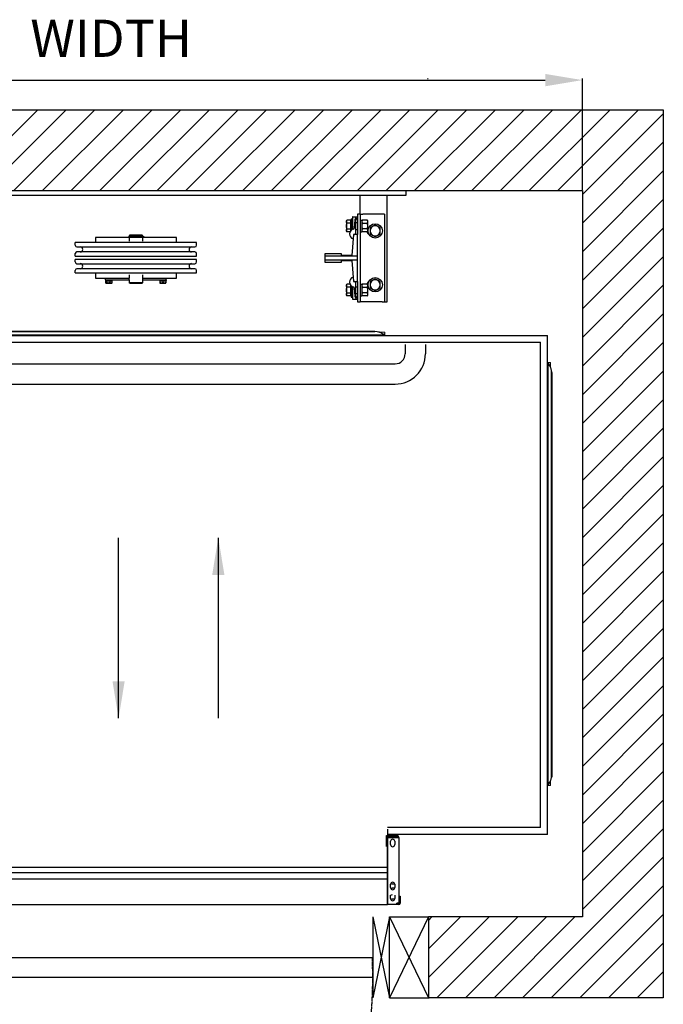
# Model space of a CAD drawing. Units: inches. Extents: x -3942 to 5389, y -1654 to 2176.
# Drawn here: x 2077 to 3289, y 321 to 2176 of the extents above; entities that cross this region are included whole.
import ezdxf

# ---------------------------------------------------------------- set-up
doc = ezdxf.new("R2010")
doc.units = ezdxf.units.IN
doc.linetypes.add('CENTER', pattern=[2, 1.25, -0.25, 0.25, -0.25])
for name, color, linetype in [('DOORS', 30, 'Continuous'), ('FRAME', 161, 'Continuous'), ('PLATFORM', 25, 'Continuous'), ('WALLS', 8, 'Continuous')]:
    doc.layers.add(name, color=color, linetype=linetype)
doc.styles.add('SIMPLEX', font='SIMPLEX.shx')
doc.dimstyles.new('metric', dxfattribs={"dimtxt": 70, "dimasz": 70, "dimexe": 3, "dimexo": 1.5, "dimgap": 2.54, "dimtad": 0, "dimtih": 1, "dimtoh": 1, "dimdsep": 46, "dimtxsty": 'SIMPLEX', "dimcen": -2.286, "dimadec": 0, "dimazin": 2, "dimtfac": 1, "dimtofl": 0, "dimtmove": 0, "dimatfit": 3, "dimfxl": 3, "dimtolj": 1, "dimtzin": 0, "dimarcsym": 0})

# ---------------------------------------------------------------- blocks, each defined once
blk = doc.blocks.new('*D7')
at = {"color": 0, "lineweight": -2, "transparency": 16777216}
for p, q in [((1454, 1855.1), (1454, 2064.8)), ((1524, 2061.8), (3066.8, 2061.8)), ((3136.8, 1855.1), (3136.8, 2064.8))]:
    blk.add_line(p, q, dxfattribs=at)
at = {"color": 0, "transparency": 16777216}
for points in [[(1524, 2073.4), (1524, 2050.1), (1454, 2061.8)], [(3066.8, 2073.4), (3066.8, 2050.1), (3136.8, 2061.8)]]:
    blk.add_solid(points, dxfattribs=at)
at = {"layer": 'Defpoints', "color": 0, "transparency": 16777216}
for p in [(3136.8, 2061.8), (1454, 1853.6), (3136.8, 1853.6)]:
    blk.add_point(p, dxfattribs=at)
blk = doc.blocks.new('rails&cylinder')
at = {"layer": 'FRAME'}
for p, q in [((0, 0), (1016, 0)), ((1016, -9.5), (0, -9.5)), ((930.3, -44.5), (930.3, -9.5)), ((981.1, -209.6), (981.1, -9.5)), ((1016, 0), (1016, -9.5)), ((913.2, -53.2), (913.2, -74.8)), ((913.2, -53.2), (915.6, -53.2)), ((915.6, -50), (915.6, -70.6)), ((916.4, -49.2), (925.5, -49.2)), ((920.2, -55.1), (919.2, -70.9)), ((922.3, -79.5), (922.3, -55.6)), ((925.5, -44.5), (925.5, -82.6)), ((930.3, -44.5), (925.5, -44.5)), ((930.3, -44.5), (930.3, -209.6)), ((930.3, -44.5), (935, -44.5)), ((971.5, -44.5), (935, -44.5)), ((976.3, -44.5), (971.5, -44.5)), ((976.3, -44.5), (976.3, -209.6)), ((904.5, -57.2), (905.4, -55.7)), ((904.5, -57.2), (904.5, -66.7)), ((904.5, -66.7), (904.5, -76.2)), ((911.8, -55.7), (905.4, -55.7)), ((911.8, -61.2), (905.4, -61.2)), ((905.4, -72.2), (911.8, -72.2)), ((911.8, -55.7), (911.8, -61.2)), ((911.8, -58.1), (912.5, -58.1)), ((911.8, -61.2), (911.8, -72.2)), ((911.8, -72.2), (911.8, -76.3)), ((912.5, -58.1), (912.5, -66.7)), ((912.5, -73), (912.5, -60.3)), ((912.5, -61.6), (913.2, -60.3)), ((912.5, -60.3), (912.5, -60.3)), ((912.5, -66.7), (912.5, -75.2)), ((912.5, -71.8), (913.2, -73)), ((912.5, -73), (912.5, -73)), ((922.3, -60.3), (925.5, -60.3)), ((922.3, -73), (925.5, -73)), ((930.3, -55.7), (933.4, -55.7)), ((933.4, -55.7), (933.4, -77.7)), ((933.4, -57.2), (934.3, -55.7)), ((943.7, -55.7), (934.3, -55.7)), ((934.3, -61.2), (943.7, -61.2)), ((943.7, -72.2), (934.3, -72.2)), ((944.6, -57.2), (943.7, -55.7)), ((944.6, -66.7), (944.6, -57.2)), ((944.6, -76.2), (944.6, -66.7)), ((495.5, -88.6), (431.8, -88.6)), ((431.8, -88.6), (431.8, -98)), ((507.3, -86.8), (493.8, -86.8)), ((493.8, -86.8), (493.8, -87.9)), ((493.8, -87.9), (507.3, -87.9)), ((496.3, -84), (495.5, -84.8)), ((495.5, -84.8), (520.5, -84.8)), ((495.5, -84.8), (495.5, -86.7)), ((520.5, -86.7), (495.5, -86.7)), ((495.5, -87.9), (495.5, -95)), ((496.2, -86.7), (496.2, -86.8)), ((519.7, -84), (496.3, -84)), ((519.8, -86.8), (507.3, -86.8)), ((507.3, -87.9), (519.8, -87.9)), ((519.7, -84), (520.5, -84.8)), ((519.8, -86.7), (519.8, -86.8)), ((521.5, -86.8), (519.8, -86.8)), ((521.5, -87.9), (519.8, -87.9)), ((520.5, -84.8), (520.5, -86.7)), ((520.5, -87.9), (520.5, -95)), ((584.2, -88.6), (520.5, -88.6)), ((523.3, -86.8), (521.5, -86.8)), ((521.5, -87.9), (523.3, -87.9)), ((523.5, -86.8), (523.3, -86.8)), ((523.3, -87.9), (523.5, -87.9)), ((523.5, -86.8), (523.5, -87.9)), ((584.2, -98), (584.2, -88.6)), ((904.5, -76.2), (905.4, -77.7)), ((911.1, -77.7), (905.4, -77.7)), ((911.8, -75.2), (912.5, -75.2)), ((917.6, -82.6), (914.4, -122.2)), ((925.5, -82.6), (917.6, -82.6)), ((925.5, -123.8), (925.5, -82.6)), ((930.3, -77.7), (933.4, -77.7)), ((933.4, -76.2), (934.3, -77.7)), ((943.7, -77.7), (934.3, -77.7)), ((944.6, -76.2), (943.7, -77.7)), ((622.3, -98), (393.7, -98)), ((393.7, -102.8), (393.7, -98)), ((396.9, -106), (619.1, -106)), ((622.3, -102.8), (622.3, -98)), ((393.7, -123.4), (393.7, -118.7)), ((393.7, -123.4), (622.3, -123.4)), ((622.3, -129.7), (393.7, -129.7)), ((393.7, -134.5), (393.7, -129.7)), ((619.1, -115.5), (396.9, -115.5)), ((622.3, -123.4), (622.3, -118.7)), ((622.3, -134.5), (622.3, -129.7)), ((863.6, -119.1), (863.6, -123.8)), ((895.3, -119.1), (863.6, -119.1)), ((925.5, -123.8), (863.6, -123.8)), ((863.6, -123.8), (863.6, -130.2)), ((895.3, -122.2), (895.3, -119.1)), ((914.4, -122.2), (895.3, -122.2)), ((925.5, -130.2), (925.5, -123.8)), ((396.9, -137.7), (619.1, -137.7)), ((619.1, -147.2), (396.9, -147.2)), ((863.6, -130.2), (925.5, -130.2)), ((863.6, -130.2), (863.6, -134.9)), ((863.6, -134.9), (895.3, -134.9)), ((895.3, -131.8), (914.4, -131.8)), ((895.3, -134.9), (895.3, -131.8)), ((914.4, -131.8), (917.6, -171.5)), ((925.5, -171.5), (925.5, -130.2)), ((393.7, -155.1), (393.7, -150.4)), ((393.7, -155.1), (622.3, -155.1)), ((431.8, -155.1), (431.8, -164.8)), ((431.8, -164.8), (450.9, -164.8)), ((450.9, -167.9), (450.9, -164.8)), ((450.9, -164.8), (495.5, -164.8)), ((495.5, -158.5), (495.5, -164.8)), ((495.5, -168), (495.5, -164.8)), ((520.5, -158.5), (520.5, -164.8)), ((520.5, -164.8), (565.1, -164.8)), ((520.5, -164.8), (520.5, -168)), ((565.1, -167.9), (565.1, -164.8)), ((565.1, -164.8), (584.2, -164.8)), ((584.2, -164.8), (584.2, -155.1)), ((622.3, -155.1), (622.3, -150.4)), ((450.9, -167.9), (495.5, -167.9)), ((451, -167.9), (451, -169.5)), ((463.4, -169.5), (451, -169.5)), ((451, -169.8), (451, -173.7)), ((451, -169.8), (452.6, -169.8)), ((451.6, -174.2), (451.5, -174.1)), ((451.6, -174.2), (461.1, -174.2)), ((452.6, -169.8), (452.6, -173.7)), ((452.6, -169.8), (458.8, -169.8)), ((453.9, -169.5), (453.9, -169.8)), ((458.8, -169.8), (458.8, -173.7)), ((458.8, -169.8), (463.4, -169.8)), ((460.5, -169.5), (460.5, -169.8)), ((461.1, -174.2), (462.8, -174.2)), ((462.8, -174.2), (462.9, -174.1)), ((463.4, -167.9), (463.4, -169.5)), ((463.4, -173.7), (463.4, -169.8)), ((495.5, -168), (495.5, -173.5)), ((520.5, -173.5), (495.5, -173.5)), ((496.3, -174.2), (495.5, -173.5)), ((496.3, -174.2), (519.7, -174.2)), ((519.7, -174.2), (520.5, -173.5)), ((520.5, -167.9), (565.1, -167.9)), ((520.5, -168), (520.5, -173.5)), ((552.6, -167.9), (552.6, -169.5)), ((565, -169.5), (552.6, -169.5)), ((553.2, -169.8), (553.2, -173.7)), ((553.2, -169.8), (558.8, -169.8)), ((553.2, -174.2), (564.4, -174.2)), ((555.5, -169.5), (555.5, -169.8)), ((558.8, -169.8), (558.8, -173.7)), ((558.8, -169.8), (564.4, -169.8)), ((562.1, -169.5), (562.1, -169.8)), ((564.4, -169.8), (564.4, -173.7)), ((565, -167.9), (565, -169.5)), ((904.5, -177.8), (905.4, -176.3)), ((904.5, -177.8), (904.5, -187.3)), ((911.1, -176.3), (905.4, -176.3)), ((911.8, -181.8), (905.4, -181.8)), ((911.8, -177.7), (911.8, -181.8)), ((911.8, -178.8), (912.5, -178.8)), ((911.8, -181.8), (911.8, -192.8)), ((912.5, -178.8), (912.5, -187.3)), ((912.5, -193.7), (912.5, -181)), ((912.5, -182.2), (913.2, -181)), ((912.5, -181), (912.5, -181)), ((913.2, -179.2), (913.2, -196.9)), ((915.6, -183.4), (915.6, -204)), ((917.6, -171.5), (925.5, -171.5)), ((919.2, -183.1), (920.2, -198.9)), ((922.3, -198.4), (922.3, -174.5)), ((922.3, -181), (925.5, -181)), ((925.5, -171.5), (925.5, -209.6)), ((930.3, -176.3), (933.4, -176.3)), ((933.4, -176.3), (933.4, -198.4)), ((933.4, -177.8), (934.3, -176.3)), ((943.7, -176.3), (934.3, -176.3)), ((934.3, -181.8), (943.7, -181.8)), ((944.6, -177.8), (943.7, -176.3)), ((944.6, -187.3), (944.6, -177.8)), ((904.5, -187.3), (904.5, -196.9)), ((904.5, -196.9), (905.4, -198.3)), ((905.4, -192.8), (911.8, -192.8)), ((911.8, -198.3), (905.4, -198.3)), ((911.8, -192.8), (911.8, -198.3)), ((911.8, -195.9), (912.5, -195.9)), ((912.5, -187.3), (912.5, -195.9)), ((912.5, -192.4), (913.2, -193.7)), ((912.5, -193.7), (912.5, -193.7)), ((913.2, -196.9), (913.2, -200.8)), ((913.2, -200.8), (915.6, -200.8)), ((922.3, -193.7), (925.5, -193.7)), ((930.3, -198.4), (933.4, -198.4)), ((933.4, -196.9), (934.3, -198.3)), ((943.7, -192.8), (934.3, -192.8)), ((943.7, -198.3), (934.3, -198.3)), ((944.6, -196.9), (943.7, -198.3)), ((944.6, -196.9), (944.6, -187.3)), ((916.4, -204.8), (925.5, -204.8)), ((925.5, -209.6), (930.3, -209.6)), ((935, -209.6), (930.3, -209.6)), ((971.5, -209.6), (935, -209.6)), ((971.5, -209.6), (976.3, -209.6)), ((976.3, -209.6), (981.1, -209.6))]:
    blk.add_line(p, q, dxfattribs=at)
for points in [[(905.4, -61.2), (905.2, -60.9), (905.1, -60.7), (905, -60.4), (904.9, -60.2), (904.8, -59.9), (904.7, -59.7), (904.7, -59.5), (904.6, -59.3), (904.6, -59.1), (904.5, -58.8), (904.5, -58.6), (904.5, -58.4), (904.5, -58.2), (904.5, -58), (904.6, -57.8), (904.6, -57.6), (904.7, -57.3), (904.7, -57.1), (904.8, -56.9), (904.9, -56.7), (905, -56.4), (905.1, -56.2), (905.2, -55.9), (905.4, -55.7)], [(904.5, -66.7), (904.5, -66.5), (904.5, -66.2), (904.5, -66), (904.5, -65.8), (904.6, -65.6), (904.6, -65.4), (904.6, -65.1), (904.6, -64.9), (904.6, -64.7), (904.7, -64.5), (904.7, -64.2), (904.7, -64), (904.8, -63.8), (904.8, -63.6), (904.9, -63.3), (904.9, -63.1), (904.9, -62.9), (905, -62.6), (905.1, -62.4), (905.1, -62.2), (905.2, -61.9), (905.2, -61.7), (905.3, -61.4), (905.4, -61.2)], [(905.4, -72.2), (905.3, -71.9), (905.2, -71.7), (905.2, -71.4), (905.1, -71.2), (905.1, -70.9), (905, -70.7), (904.9, -70.5), (904.9, -70.2), (904.9, -70), (904.8, -69.8), (904.8, -69.6), (904.7, -69.3), (904.7, -69.1), (904.7, -68.9), (904.6, -68.7), (904.6, -68.4), (904.6, -68.2), (904.6, -68), (904.6, -67.8), (904.5, -67.6), (904.5, -67.3), (904.5, -67.1), (904.5, -66.9), (904.5, -66.7)], [(905.4, -77.7), (905.2, -77.4), (905.1, -77.2), (905, -76.9), (904.9, -76.7), (904.8, -76.5), (904.7, -76.2), (904.7, -76), (904.6, -75.8), (904.6, -75.6), (904.5, -75.4), (904.5, -75.1), (904.5, -74.9), (904.5, -74.7), (904.5, -74.5), (904.6, -74.3), (904.6, -74.1), (904.7, -73.9), (904.7, -73.6), (904.8, -73.4), (904.9, -73.2), (905, -72.9), (905.1, -72.7), (905.2, -72.4), (905.4, -72.2)], [(914.8, -73.6), (914.9, -73.5), (914.9, -73.5), (915, -73.5), (915, -73.4), (915.1, -73.4), (915.1, -73.3), (915.2, -73.3), (915.2, -73.2), (915.2, -73.2), (915.3, -73.1), (915.3, -73.1), (915.4, -73), (915.4, -73), (915.4, -72.9), (915.5, -72.8), (915.5, -72.8), (915.5, -72.7), (915.5, -72.6), (915.5, -72.6), (915.6, -72.5), (915.6, -72.4), (915.6, -72.4), (915.6, -72.3), (915.6, -72.2)], [(915.6, -72.2), (915.6, -72.1), (915.6, -72.1), (915.6, -72), (915.6, -71.9), (915.6, -71.9), (915.6, -71.8), (915.6, -71.7), (915.6, -71.7), (915.6, -71.6), (915.6, -71.5), (915.6, -71.5), (915.6, -71.4), (915.6, -71.3), (915.6, -71.3), (915.6, -71.2), (915.6, -71.1), (915.6, -71.1), (915.6, -71), (915.6, -70.9), (915.6, -70.9), (915.6, -70.8), (915.6, -70.7), (915.6, -70.7), (915.6, -70.6)], [(934.3, -55.7), (934.1, -55.9), (934, -56.2), (933.9, -56.4), (933.8, -56.7), (933.7, -56.9), (933.6, -57.1), (933.6, -57.3), (933.5, -57.6), (933.5, -57.8), (933.5, -58), (933.4, -58.2), (933.4, -58.4), (933.4, -58.6), (933.5, -58.9), (933.5, -59.1), (933.5, -59.3), (933.6, -59.5), (933.6, -59.7), (933.7, -60), (933.8, -60.2), (933.9, -60.4), (934, -60.7), (934.1, -60.9), (934.3, -61.2)], [(934.3, -61.2), (934.1, -61.7), (934, -62.2), (933.9, -62.7), (933.8, -63.2), (933.7, -63.6), (933.6, -64.1), (933.6, -64.5), (933.5, -65), (933.5, -65.4), (933.5, -65.8), (933.4, -66.2), (933.4, -66.7), (933.4, -67.1), (933.5, -67.5), (933.5, -68), (933.5, -68.4), (933.6, -68.8), (933.6, -69.3), (933.7, -69.7), (933.8, -70.2), (933.9, -70.7), (934, -71.2), (934.1, -71.7), (934.3, -72.2)], [(934.3, -72.2), (934.1, -72.4), (934, -72.7), (933.9, -72.9), (933.8, -73.2), (933.7, -73.4), (933.6, -73.6), (933.6, -73.8), (933.5, -74.1), (933.5, -74.3), (933.5, -74.5), (933.4, -74.7), (933.4, -74.9), (933.4, -75.1), (933.5, -75.4), (933.5, -75.6), (933.5, -75.8), (933.6, -76), (933.6, -76.2), (933.7, -76.5), (933.8, -76.7), (933.9, -76.9), (934, -77.2), (934.1, -77.4), (934.3, -77.7)], [(943.7, -61.2), (943.9, -60.9), (944, -60.7), (944.1, -60.4), (944.2, -60.2), (944.3, -60), (944.4, -59.7), (944.4, -59.5), (944.5, -59.3), (944.5, -59.1), (944.5, -58.9), (944.6, -58.6), (944.6, -58.4), (944.6, -58.2), (944.5, -58), (944.5, -57.8), (944.5, -57.6), (944.4, -57.3), (944.4, -57.1), (944.3, -56.9), (944.2, -56.7), (944.1, -56.4), (944, -56.2), (943.9, -55.9), (943.7, -55.7)], [(943.7, -72.2), (943.9, -71.7), (944, -71.2), (944.1, -70.7), (944.2, -70.2), (944.3, -69.7), (944.4, -69.3), (944.4, -68.8), (944.5, -68.4), (944.5, -68), (944.5, -67.5), (944.6, -67.1), (944.6, -66.7), (944.6, -66.2), (944.5, -65.8), (944.5, -65.4), (944.5, -65), (944.4, -64.5), (944.4, -64.1), (944.3, -63.6), (944.2, -63.2), (944.1, -62.7), (944, -62.2), (943.9, -61.7), (943.7, -61.2)], [(943.7, -77.7), (943.9, -77.4), (944, -77.2), (944.1, -76.9), (944.2, -76.7), (944.3, -76.5), (944.4, -76.2), (944.4, -76), (944.5, -75.8), (944.5, -75.6), (944.5, -75.4), (944.6, -75.1), (944.6, -74.9), (944.6, -74.7), (944.5, -74.5), (944.5, -74.3), (944.5, -74.1), (944.4, -73.8), (944.4, -73.6), (944.3, -73.4), (944.2, -73.2), (944.1, -72.9), (944, -72.7), (943.9, -72.4), (943.7, -72.2)], [(958.5, -64.8), (958, -65.1), (957.6, -65.3), (957.1, -65.6), (956.7, -65.8), (956.3, -66), (955.9, -66.2), (955.6, -66.5), (955.2, -66.7), (954.8, -66.9), (954.4, -67.1), (954.1, -67.3), (953.7, -67.5), (953.3, -67.8), (953, -68), (952.6, -68.2), (952.2, -68.4), (951.8, -68.6), (951.4, -68.8), (951.1, -69.1), (950.6, -69.3), (950.2, -69.5), (949.8, -69.8), (949.4, -70), (948.9, -70.3)], [(948.9, -70.3), (948.9, -70.5), (948.9, -70.8), (948.9, -71), (948.9, -71.3), (948.9, -71.5), (948.9, -71.8), (948.9, -72), (948.9, -72.2), (948.9, -72.5), (948.9, -72.7), (948.9, -72.9), (948.9, -73.1), (948.9, -73.4), (948.9, -73.6), (948.9, -73.8), (948.9, -74), (948.9, -74.3), (948.9, -74.5), (948.9, -74.7), (948.9, -74.9), (948.9, -75.1), (948.9, -75.4), (948.9, -75.6), (948.9, -75.8)], [(968, -70.3), (967.5, -70), (967.1, -69.8), (966.7, -69.5), (966.3, -69.3), (965.9, -69.1), (965.5, -68.8), (965.1, -68.6), (964.7, -68.4), (964.3, -68.2), (964, -68), (963.6, -67.8), (963.2, -67.5), (962.9, -67.3), (962.5, -67.1), (962.1, -66.9), (961.7, -66.7), (961.4, -66.5), (961, -66.2), (960.6, -66), (960.2, -65.8), (959.8, -65.6), (959.3, -65.3), (958.9, -65.1), (958.5, -64.8)], [(968, -75.8), (968, -75.6), (968, -75.4), (968, -75.1), (968, -74.9), (968, -74.7), (968, -74.5), (968, -74.3), (968, -74), (968, -73.8), (968, -73.6), (968, -73.4), (968, -73.1), (968, -72.9), (968, -72.7), (968, -72.5), (968, -72.2), (968, -72), (968, -71.8), (968, -71.5), (968, -71.3), (968, -71), (968, -70.8), (968, -70.5), (968, -70.3)], [(948.9, -75.8), (948.9, -76), (948.9, -76.2), (948.9, -76.5), (948.9, -76.7), (948.9, -76.9), (948.9, -77.1), (948.9, -77.3), (948.9, -77.6), (948.9, -77.8), (948.9, -78), (948.9, -78.2), (948.9, -78.5), (948.9, -78.7), (948.9, -78.9), (948.9, -79.1), (948.9, -79.4), (948.9, -79.6), (948.9, -79.8), (948.9, -80.1), (948.9, -80.3), (948.9, -80.6), (948.9, -80.8), (948.9, -81.1), (948.9, -81.3)], [(948.9, -81.3), (949.4, -81.6), (949.8, -81.8), (950.2, -82.1), (950.6, -82.3), (951.1, -82.5), (951.4, -82.8), (951.8, -83), (952.2, -83.2), (952.6, -83.4), (953, -83.6), (953.3, -83.8), (953.7, -84.1), (954.1, -84.3), (954.4, -84.5), (954.8, -84.7), (955.2, -84.9), (955.6, -85.1), (955.9, -85.4), (956.3, -85.6), (956.7, -85.8), (957.1, -86), (957.6, -86.3), (958, -86.5), (958.5, -86.8)], [(958.5, -86.8), (958.9, -86.5), (959.3, -86.3), (959.8, -86), (960.2, -85.8), (960.6, -85.6), (961, -85.4), (961.4, -85.1), (961.7, -84.9), (962.1, -84.7), (962.5, -84.5), (962.9, -84.3), (963.2, -84.1), (963.6, -83.8), (964, -83.6), (964.3, -83.4), (964.7, -83.2), (965.1, -83), (965.5, -82.8), (965.9, -82.5), (966.3, -82.3), (966.7, -82.1), (967.1, -81.8), (967.5, -81.6), (968, -81.3)], [(968, -81.3), (968, -81.1), (968, -80.8), (968, -80.6), (968, -80.3), (968, -80.1), (968, -79.8), (968, -79.6), (968, -79.4), (968, -79.1), (968, -78.9), (968, -78.7), (968, -78.5), (968, -78.2), (968, -78), (968, -77.8), (968, -77.6), (968, -77.3), (968, -77.1), (968, -76.9), (968, -76.7), (968, -76.5), (968, -76.2), (968, -76), (968, -75.8)], [(958.5, -166.4), (958, -166.7), (957.6, -166.9), (957.1, -167.2), (956.7, -167.4), (956.3, -167.6), (955.9, -167.8), (955.6, -168.1), (955.2, -168.3), (954.8, -168.5), (954.4, -168.7), (954.1, -168.9), (953.7, -169.1), (953.3, -169.4), (953, -169.6), (952.6, -169.8), (952.2, -170), (951.8, -170.2), (951.4, -170.4), (951.1, -170.7), (950.6, -170.9), (950.2, -171.1), (949.8, -171.4), (949.4, -171.6), (948.9, -171.9)], [(968, -171.9), (967.5, -171.6), (967.1, -171.4), (966.7, -171.1), (966.3, -170.9), (965.9, -170.7), (965.5, -170.4), (965.1, -170.2), (964.7, -170), (964.3, -169.8), (964, -169.6), (963.6, -169.4), (963.2, -169.1), (962.9, -168.9), (962.5, -168.7), (962.1, -168.5), (961.7, -168.3), (961.4, -168.1), (961, -167.8), (960.6, -167.6), (960.2, -167.4), (959.8, -167.2), (959.3, -166.9), (958.9, -166.7), (958.5, -166.4)], [(452.6, -173.7), (452.5, -173.8), (452.4, -173.8), (452.4, -173.9), (452.3, -174), (452.2, -174), (452.2, -174), (452.1, -174.1), (452.1, -174.1), (452, -174.1), (451.9, -174.2), (451.9, -174.2), (451.8, -174.2), (451.7, -174.2), (451.7, -174.2), (451.6, -174.1), (451.6, -174.1), (451.5, -174.1), (451.4, -174), (451.4, -174), (451.3, -174), (451.2, -173.9), (451.2, -173.8), (451.1, -173.8), (451, -173.7)], [(458.8, -173.7), (458.5, -173.8), (458.2, -173.8), (457.9, -173.9), (457.6, -174), (457.4, -174), (457.1, -174), (456.9, -174.1), (456.6, -174.1), (456.4, -174.1), (456.2, -174.2), (455.9, -174.2), (455.7, -174.2), (455.4, -174.2), (455.2, -174.2), (455, -174.1), (454.7, -174.1), (454.5, -174.1), (454.2, -174), (454, -174), (453.7, -174), (453.4, -173.9), (453.2, -173.8), (452.9, -173.8), (452.6, -173.7)], [(461.1, -174.2), (461, -174.2), (460.9, -174.2), (460.8, -174.2), (460.7, -174.2), (460.6, -174.1), (460.5, -174.1), (460.4, -174.1), (460.3, -174.1), (460.2, -174.1), (460.1, -174.1), (460, -174.1), (460, -174), (459.9, -174), (459.8, -174), (459.7, -174), (459.6, -173.9), (459.5, -173.9), (459.4, -173.9), (459.3, -173.9), (459.2, -173.8), (459.1, -173.8), (459, -173.8), (458.9, -173.7), (458.8, -173.7)], [(463.4, -173.7), (463.3, -173.7), (463.2, -173.8), (463.1, -173.8), (463, -173.8), (462.9, -173.9), (462.8, -173.9), (462.7, -173.9), (462.6, -173.9), (462.5, -174), (462.4, -174), (462.3, -174), (462.2, -174), (462.1, -174.1), (462, -174.1), (461.9, -174.1), (461.8, -174.1), (461.7, -174.1), (461.6, -174.1), (461.5, -174.1), (461.4, -174.2), (461.3, -174.2), (461.2, -174.2), (461.2, -174.2), (461.1, -174.2)], [(462.9, -174.1), (462.9, -174.1), (463, -174), (463, -174), (463, -174), (463, -174), (463, -174), (463.1, -174), (463.1, -174), (463.1, -174), (463.1, -173.9), (463.1, -173.9), (463.1, -173.9), (463.2, -173.9), (463.2, -173.9), (463.2, -173.9), (463.2, -173.8), (463.2, -173.8), (463.3, -173.8), (463.3, -173.8), (463.3, -173.8), (463.3, -173.7), (463.3, -173.7), (463.4, -173.7), (463.4, -173.7)], [(553.2, -173.7), (553.2, -173.7), (553.2, -173.8), (553.2, -173.8), (553.2, -173.8), (553.2, -173.9), (553.2, -173.9), (553.2, -173.9), (553.2, -173.9), (553.2, -174), (553.2, -174), (553.2, -174), (553.2, -174), (553.2, -174.1), (553.2, -174.1), (553.2, -174.1), (553.2, -174.1), (553.2, -174.1), (553.2, -174.1), (553.2, -174.1), (553.2, -174.2), (553.2, -174.2), (553.2, -174.2), (553.2, -174.2), (553.2, -174.2)], [(558.8, -173.7), (558.5, -173.8), (558.3, -173.8), (558, -173.9), (557.8, -174), (557.6, -174), (557.3, -174), (557.1, -174.1), (556.9, -174.1), (556.7, -174.1), (556.5, -174.2), (556.2, -174.2), (556, -174.2), (555.8, -174.2), (555.6, -174.2), (555.4, -174.1), (555.2, -174.1), (554.9, -174.1), (554.7, -174), (554.5, -174), (554.2, -174), (554, -173.9), (553.8, -173.8), (553.5, -173.8), (553.2, -173.7)], [(564.4, -173.7), (564.1, -173.8), (563.8, -173.8), (563.6, -173.9), (563.4, -174), (563.1, -174), (562.9, -174), (562.7, -174.1), (562.4, -174.1), (562.2, -174.1), (562, -174.2), (561.8, -174.2), (561.6, -174.2), (561.4, -174.2), (561.1, -174.2), (560.9, -174.1), (560.7, -174.1), (560.5, -174.1), (560.3, -174), (560, -174), (559.8, -174), (559.6, -173.9), (559.3, -173.8), (559.1, -173.8), (558.8, -173.7)], [(564.4, -174.2), (564.4, -174.2), (564.4, -174.2), (564.4, -174.2), (564.4, -174.2), (564.4, -174.1), (564.4, -174.1), (564.4, -174.1), (564.4, -174.1), (564.4, -174.1), (564.4, -174.1), (564.4, -174.1), (564.4, -174), (564.4, -174), (564.4, -174), (564.4, -174), (564.4, -173.9), (564.4, -173.9), (564.4, -173.9), (564.4, -173.9), (564.4, -173.8), (564.4, -173.8), (564.4, -173.8), (564.4, -173.7), (564.4, -173.7)], [(905.4, -181.8), (905.2, -181.6), (905.1, -181.3), (905, -181.1), (904.9, -180.8), (904.8, -180.6), (904.7, -180.4), (904.7, -180.1), (904.6, -179.9), (904.6, -179.7), (904.5, -179.5), (904.5, -179.3), (904.5, -179.1), (904.5, -178.9), (904.5, -178.6), (904.6, -178.4), (904.6, -178.2), (904.7, -178), (904.7, -177.8), (904.8, -177.5), (904.9, -177.3), (905, -177.1), (905.1, -176.8), (905.2, -176.6), (905.4, -176.3)], [(904.5, -187.3), (904.5, -187.1), (904.5, -186.9), (904.5, -186.7), (904.5, -186.4), (904.6, -186.2), (904.6, -186), (904.6, -185.8), (904.6, -185.6), (904.6, -185.3), (904.7, -185.1), (904.7, -184.9), (904.7, -184.7), (904.8, -184.4), (904.8, -184.2), (904.9, -184), (904.9, -183.8), (904.9, -183.5), (905, -183.3), (905.1, -183.1), (905.1, -182.8), (905.2, -182.6), (905.2, -182.3), (905.3, -182.1), (905.4, -181.8)], [(915.6, -181.8), (915.6, -181.7), (915.6, -181.6), (915.6, -181.6), (915.6, -181.5), (915.5, -181.4), (915.5, -181.4), (915.5, -181.3), (915.5, -181.2), (915.5, -181.2), (915.4, -181.1), (915.4, -181), (915.4, -181), (915.3, -180.9), (915.3, -180.9), (915.2, -180.8), (915.2, -180.8), (915.2, -180.7), (915.1, -180.7), (915.1, -180.6), (915, -180.6), (915, -180.5), (914.9, -180.5), (914.9, -180.5), (914.8, -180.4)], [(915.6, -183.4), (915.6, -183.3), (915.6, -183.3), (915.6, -183.2), (915.6, -183.1), (915.6, -183.1), (915.6, -183), (915.6, -182.9), (915.6, -182.9), (915.6, -182.8), (915.6, -182.7), (915.6, -182.7), (915.6, -182.6), (915.6, -182.5), (915.6, -182.5), (915.6, -182.4), (915.6, -182.3), (915.6, -182.3), (915.6, -182.2), (915.6, -182.1), (915.6, -182.1), (915.6, -182), (915.6, -181.9), (915.6, -181.9), (915.6, -181.8)], [(934.3, -176.3), (934.1, -176.6), (934, -176.8), (933.9, -177.1), (933.8, -177.3), (933.7, -177.5), (933.6, -177.8), (933.6, -178), (933.5, -178.2), (933.5, -178.4), (933.5, -178.6), (933.4, -178.9), (933.4, -179.1), (933.4, -179.3), (933.5, -179.5), (933.5, -179.7), (933.5, -179.9), (933.6, -180.2), (933.6, -180.4), (933.7, -180.6), (933.8, -180.8), (933.9, -181.1), (934, -181.3), (934.1, -181.6), (934.3, -181.8)], [(934.3, -181.8), (934.1, -182.3), (934, -182.8), (933.9, -183.3), (933.8, -183.8), (933.7, -184.3), (933.6, -184.7), (933.6, -185.2), (933.5, -185.6), (933.5, -186), (933.5, -186.5), (933.4, -186.9), (933.4, -187.3), (933.4, -187.8), (933.5, -188.2), (933.5, -188.6), (933.5, -189), (933.6, -189.5), (933.6, -189.9), (933.7, -190.4), (933.8, -190.8), (933.9, -191.3), (934, -191.8), (934.1, -192.3), (934.3, -192.8)], [(943.7, -181.8), (943.9, -181.6), (944, -181.3), (944.1, -181.1), (944.2, -180.8), (944.3, -180.6), (944.4, -180.4), (944.4, -180.2), (944.5, -179.9), (944.5, -179.7), (944.5, -179.5), (944.6, -179.3), (944.6, -179.1), (944.6, -178.9), (944.5, -178.6), (944.5, -178.4), (944.5, -178.2), (944.4, -178), (944.4, -177.8), (944.3, -177.5), (944.2, -177.3), (944.1, -177.1), (944, -176.8), (943.9, -176.6), (943.7, -176.3)], [(943.7, -192.8), (943.9, -192.3), (944, -191.8), (944.1, -191.3), (944.2, -190.8), (944.3, -190.4), (944.4, -189.9), (944.4, -189.5), (944.5, -189), (944.5, -188.6), (944.5, -188.2), (944.6, -187.8), (944.6, -187.3), (944.6, -186.9), (944.5, -186.5), (944.5, -186), (944.5, -185.6), (944.4, -185.2), (944.4, -184.7), (944.3, -184.3), (944.2, -183.8), (944.1, -183.3), (944, -182.8), (943.9, -182.3), (943.7, -181.8)], [(948.9, -171.9), (948.9, -172.1), (948.9, -172.4), (948.9, -172.6), (948.9, -172.9), (948.9, -173.1), (948.9, -173.4), (948.9, -173.6), (948.9, -173.8), (948.9, -174.1), (948.9, -174.3), (948.9, -174.5), (948.9, -174.7), (948.9, -175), (948.9, -175.2), (948.9, -175.4), (948.9, -175.6), (948.9, -175.9), (948.9, -176.1), (948.9, -176.3), (948.9, -176.5), (948.9, -176.7), (948.9, -177), (948.9, -177.2), (948.9, -177.4)], [(948.9, -177.4), (948.9, -177.6), (948.9, -177.8), (948.9, -178.1), (948.9, -178.3), (948.9, -178.5), (948.9, -178.7), (948.9, -178.9), (948.9, -179.2), (948.9, -179.4), (948.9, -179.6), (948.9, -179.8), (948.9, -180.1), (948.9, -180.3), (948.9, -180.5), (948.9, -180.7), (948.9, -181), (948.9, -181.2), (948.9, -181.4), (948.9, -181.7), (948.9, -181.9), (948.9, -182.2), (948.9, -182.4), (948.9, -182.7), (948.9, -182.9)], [(948.9, -182.9), (949.4, -183.2), (949.8, -183.4), (950.2, -183.7), (950.6, -183.9), (951.1, -184.1), (951.4, -184.4), (951.8, -184.6), (952.2, -184.8), (952.6, -185), (953, -185.2), (953.3, -185.4), (953.7, -185.7), (954.1, -185.9), (954.4, -186.1), (954.8, -186.3), (955.2, -186.5), (955.6, -186.7), (955.9, -187), (956.3, -187.2), (956.7, -187.4), (957.1, -187.6), (957.6, -187.9), (958, -188.1), (958.5, -188.4)], [(958.5, -188.4), (958.9, -188.1), (959.3, -187.9), (959.8, -187.6), (960.2, -187.4), (960.6, -187.2), (961, -187), (961.4, -186.7), (961.7, -186.5), (962.1, -186.3), (962.5, -186.1), (962.9, -185.9), (963.2, -185.7), (963.6, -185.4), (964, -185.2), (964.3, -185), (964.7, -184.8), (965.1, -184.6), (965.5, -184.4), (965.9, -184.1), (966.3, -183.9), (966.7, -183.7), (967.1, -183.4), (967.5, -183.2), (968, -182.9)], [(968, -177.4), (968, -177.2), (968, -177), (968, -176.7), (968, -176.5), (968, -176.3), (968, -176.1), (968, -175.9), (968, -175.6), (968, -175.4), (968, -175.2), (968, -175), (968, -174.7), (968, -174.5), (968, -174.3), (968, -174.1), (968, -173.8), (968, -173.6), (968, -173.4), (968, -173.1), (968, -172.9), (968, -172.6), (968, -172.4), (968, -172.1), (968, -171.9)], [(968, -182.9), (968, -182.7), (968, -182.4), (968, -182.2), (968, -181.9), (968, -181.7), (968, -181.4), (968, -181.2), (968, -181), (968, -180.7), (968, -180.5), (968, -180.3), (968, -180.1), (968, -179.8), (968, -179.6), (968, -179.4), (968, -179.2), (968, -178.9), (968, -178.7), (968, -178.5), (968, -178.3), (968, -178.1), (968, -177.8), (968, -177.6), (968, -177.4)], [(905.4, -192.8), (905.3, -192.6), (905.2, -192.3), (905.2, -192.1), (905.1, -191.8), (905.1, -191.6), (905, -191.4), (904.9, -191.1), (904.9, -190.9), (904.9, -190.7), (904.8, -190.4), (904.8, -190.2), (904.7, -190), (904.7, -189.8), (904.7, -189.5), (904.6, -189.3), (904.6, -189.1), (904.6, -188.9), (904.6, -188.6), (904.6, -188.4), (904.5, -188.2), (904.5, -188), (904.5, -187.8), (904.5, -187.5), (904.5, -187.3)], [(905.4, -198.3), (905.2, -198.1), (905.1, -197.8), (905, -197.6), (904.9, -197.3), (904.8, -197.1), (904.7, -196.9), (904.7, -196.7), (904.6, -196.4), (904.6, -196.2), (904.5, -196), (904.5, -195.8), (904.5, -195.6), (904.5, -195.4), (904.5, -195.2), (904.6, -194.9), (904.6, -194.7), (904.7, -194.5), (904.7, -194.3), (904.8, -194.1), (904.9, -193.8), (905, -193.6), (905.1, -193.3), (905.2, -193.1), (905.4, -192.8)], [(934.3, -192.8), (934.1, -193.1), (934, -193.3), (933.9, -193.6), (933.8, -193.8), (933.7, -194), (933.6, -194.3), (933.6, -194.5), (933.5, -194.7), (933.5, -194.9), (933.5, -195.1), (933.4, -195.4), (933.4, -195.6), (933.4, -195.8), (933.5, -196), (933.5, -196.2), (933.5, -196.4), (933.6, -196.7), (933.6, -196.9), (933.7, -197.1), (933.8, -197.3), (933.9, -197.6), (934, -197.8), (934.1, -198.1), (934.3, -198.3)], [(943.7, -198.3), (943.9, -198.1), (944, -197.8), (944.1, -197.6), (944.2, -197.3), (944.3, -197.1), (944.4, -196.9), (944.4, -196.7), (944.5, -196.4), (944.5, -196.2), (944.5, -196), (944.6, -195.8), (944.6, -195.6), (944.6, -195.4), (944.5, -195.1), (944.5, -194.9), (944.5, -194.7), (944.4, -194.5), (944.4, -194.3), (944.3, -194), (944.2, -193.8), (944.1, -193.6), (944, -193.3), (943.9, -193.1), (943.7, -192.8)]]:
    blk.add_lwpolyline(points, dxfattribs=at)
for centre in [(958.5, -75.8), (958.5, -177.4)]:
    blk.add_circle(centre, 13.5, dxfattribs=at)
for centre, radius, start, end in [((916.4, -50), 0.794, 90, 180), ((926.5, -55.5), 6.35, 99.0705, 176.6212), ((925.5, -55.6), 3.17, 90, 180), ((919.7, -81.8), 9.52, 100.445, 253.1446), ((917.6, -70.8), 1.59, 280.445, 356.6212), ((950.1, -76.2), 7.14, 123.4486, 140.8958), ((958.5, -75.8), 9.52, 0, 180), ((919.1, -79.5), 3.17, 283.5905, 0), ((950.1, -76.2), 7.14, 191.9271, 242.0371), ((958.5, -75.8), 9.52, 180, 0), ((396.9, -102.8), 3.18, 180, 270), ((403.2, -110.7), 4.76, 270, 90), ((612.8, -110.7), 4.76, 90, 270), ((619.1, -102.8), 3.18, 270, 0), ((396.9, -118.7), 3.18, 90, 180), ((619.1, -118.7), 3.18, 0, 90), ((396.9, -134.5), 3.18, 180, 270), ((396.9, -150.4), 3.18, 90, 180), ((403.2, -142.4), 4.76, 270, 90), ((612.8, -142.4), 4.76, 90, 270), ((619.1, -134.5), 3.18, 270, 0), ((619.1, -150.4), 3.18, 0, 90), ((919.7, -172.2), 9.52, 106.8554, 259.555), ((917.6, -183.2), 1.59, 3.3788, 79.555), ((919.1, -174.5), 3.18, 0, 76.4095), ((950.1, -177.8), 7.14, 123.4486, 168.0729), ((950.1, -177.8), 7.14, 219.1042, 242.0371), ((958.5, -177.4), 9.52, 0, 180), ((958.5, -177.4), 9.52, 180, 0), ((916.4, -204), 0.794, 180, 270), ((926.5, -198.5), 6.35, 183.3788, 260.9295), ((925.5, -198.4), 3.17, 180, 270)]:
    blk.add_arc(centre, radius, start, end, dxfattribs=at)
blk = doc.blocks.new('door-right')
at = {"layer": 'DOORS'}
for p, q in [((0, 0), (152.4, -31.8)), ((142.8, 0), (0, -31.8)), ((152.4, 0), (0, 0)), ((152.4, -31.8), (0, -31.8)), ((152.4, -965.2), (0, -933.5)), ((152.4, -933.5), (0, -965.2)), ((152.4, -933.5), (0, -933.5)), ((0, -965.2), (152.4, -965.2))]:
    blk.add_line(p, q, dxfattribs=at)
blk.add_lwpolyline([(-362.4, -31.8), (76.2, -31.8), (76.2, -69.9), (-825.5, -69.9), (-825.5, -31.8), (-362.4, -31.8)], dxfattribs=at)
blk.add_lwpolyline([(38.1, -933.5), (38.1, -31.8), (76.2, -31.8), (76.2, -933.5)], close=True, dxfattribs=at)
at = {"layer": 'DOORS', "linetype": 'CENTER'}
blk.add_arc((38.1, -69.9), 863.6, 177.4714, 272.5286, dxfattribs=at)
blk = doc.blocks.new('cab-36x60-5')
at = {"layer": 'PLATFORM'}
for p, q in [((-266.7, -273.1), (1282.7, -273.1)), ((86.9, -271.7), (974.6, -271.7)), ((103.7, -264.7), (957.8, -264.7)), ((103.7, -265.6), (957.8, -265.6)), ((1282.7, -1171.7), (1282.7, -273.1)), ((1282.7, -1212.8), (1282.7, -273.1)), ((-254, -285.8), (1270, -285.8)), ((1015, -289.8), (1015, -307.3)), ((1053.1, -289.8), (1053.1, -307.3)), ((1270, -1200.2), (1270, -285.8)), ((68.9, -326.3), (996, -326.3)), ((1291.1, -342.9), (1291.1, -1105.3)), ((68.9, -364.4), (996, -364.4)), ((1270, -1200.2), (981.9, -1200.2)), ((981.9, -1202.9), (981.9, -1345)), ((980, -1214.8), (981.9, -1214.8)), ((980, -1218.6), (980, -1214.8)), ((981.9, -1216.7), (980, -1216.7)), ((980, -1235.4), (980, -1218.6)), ((1282.7, -1212.8), (981.9, -1212.8)), ((981.9, -1214.8), (999, -1214.8)), ((981.9, -1214.8), (981.9, -1216.7)), ((981.9, -1216.7), (999, -1216.7)), ((981.9, -1345), (981.9, -1218.6)), ((981.9, -1218.6), (999, -1218.6)), ((999, -1216.7), (999, -1214.8)), ((999, -1218.6), (1002.9, -1218.6)), ((1002.9, -1218.6), (1002.9, -1342.6)), ((987.5, -1232.2), (987.5, -1225.9)), ((995.4, -1225.9), (995.4, -1232.2)), ((981.9, -1275.1), (-76.6, -1275.1)), ((-76.6, -1284.6), (981.9, -1284.6)), ((981.9, -1285.4), (-76.6, -1285.4)), ((981.9, -1297.3), (-76.6, -1297.3)), ((987.5, -1313.2), (987.5, -1306.9)), ((990.2, -1306.2), (995.3, -1306.2)), ((995.3, -1314.1), (990.2, -1314.1)), ((995.4, -1306.9), (995.4, -1313.2)), ((987.5, -1333.8), (987.5, -1327.5)), ((995.3, -1334.8), (990.2, -1334.8)), ((995.4, -1327.5), (995.4, -1333.8)), ((1003.8, -1342.6), (1003.8, -1329.1)), ((1003.8, -1329.1), (1005.7, -1329.1)), ((1005.7, -1329.1), (1005.7, -1342.6)), ((-76.6, -1345), (981.9, -1345)), ((999, -1345), (981.9, -1345)), ((1002.9, -1342.6), (999, -1342.6)), ((999, -1345), (999, -1342.6)), ((1002.9, -1345), (999, -1345)), ((1003.8, -1341.8), (1002.9, -1341.8)), ((1002.9, -1345), (1002.9, -1344.9))]:
    blk.add_line(p, q, dxfattribs=at)
at = {"layer": 'PLATFORM', "lineweight": 5}
for p, q in [((976.8, -266.9), (968.6, -266.9)), ((976.8, -266.9), (976.8, -269.3)), ((976.8, -266.9), (976.8, -266.9)), ((976.8, -269.3), (976.8, -270.6)), ((976.8, -273.1), (976.8, -270.6)), ((1285.2, -323.8), (1282.7, -323.8)), ((1284.1, -326.1), (1284.1, -1118.5)), ((1285.2, -323.8), (1286.5, -323.8)), ((1286.5, -323.8), (1288.9, -323.8)), ((1288.9, -323.8), (1288.9, -323.8)), ((1288.9, -332), (1288.9, -323.8)), ((1290.1, -342.9), (1290.1, -1105.3)), ((1288.9, -1112.8), (1288.9, -1120.9)), ((1285.2, -1120.9), (1282.7, -1120.9)), ((1285.2, -1120.9), (1286.5, -1120.9)), ((1286.5, -1120.9), (1288.9, -1120.9)), ((1288.9, -1120.9), (1288.9, -1120.9))]:
    blk.add_line(p, q, dxfattribs=at)
for points in [[(973.6, -270.2), (973.7, -270.2), (973.7, -270.3), (973.7, -270.3), (973.7, -270.3), (973.8, -270.3), (973.8, -270.3), (973.8, -270.4), (973.8, -270.4), (973.9, -270.4), (973.9, -270.4), (973.9, -270.4), (973.9, -270.4), (973.9, -270.4), (974, -270.5), (974, -270.5), (974, -270.5), (974, -270.5), (974.1, -270.5), (974.1, -270.5), (974.1, -270.5), (974.1, -270.5), (974.1, -270.5), (974.2, -270.5), (974.2, -270.5)], [(974.6, -271.7), (974.6, -271.7), (974.6, -271.7), (974.5, -271.7), (974.5, -271.7), (974.5, -271.7), (974.4, -271.7), (974.4, -271.7), (974.4, -271.6), (974.3, -271.6), (974.3, -271.6), (974.2, -271.6), (974.2, -271.6), (974.2, -271.5), (974.1, -271.5), (974.1, -271.5), (974, -271.4), (974, -271.4), (973.9, -271.4), (973.9, -271.3), (973.8, -271.3), (973.8, -271.3), (973.7, -271.2), (973.7, -271.2), (973.6, -271.1)], [(1284.7, -327), (1284.6, -327), (1284.6, -326.9), (1284.5, -326.9), (1284.5, -326.8), (1284.4, -326.8), (1284.4, -326.7), (1284.4, -326.7), (1284.3, -326.6), (1284.3, -326.6), (1284.3, -326.5), (1284.2, -326.5), (1284.2, -326.5), (1284.2, -326.4), (1284.2, -326.4), (1284.2, -326.3), (1284.1, -326.3), (1284.1, -326.3), (1284.1, -326.2), (1284.1, -326.2), (1284.1, -326.1), (1284.1, -326.1), (1284.1, -326.1), (1284.1, -326), (1284.1, -326)], [(1285.3, -326.5), (1285.3, -326.5), (1285.3, -326.5), (1285.3, -326.5), (1285.3, -326.6), (1285.3, -326.6), (1285.3, -326.6), (1285.3, -326.6), (1285.3, -326.6), (1285.3, -326.7), (1285.3, -326.7), (1285.3, -326.7), (1285.3, -326.7), (1285.4, -326.8), (1285.4, -326.8), (1285.4, -326.8), (1285.4, -326.8), (1285.4, -326.8), (1285.4, -326.9), (1285.5, -326.9), (1285.5, -326.9), (1285.5, -326.9), (1285.5, -327), (1285.5, -327), (1285.6, -327)], [(1284.7, -1117.8), (1284.6, -1117.8), (1284.6, -1117.9), (1284.5, -1117.9), (1284.5, -1118), (1284.4, -1118), (1284.4, -1118.1), (1284.4, -1118.1), (1284.3, -1118.2), (1284.3, -1118.2), (1284.3, -1118.2), (1284.2, -1118.3), (1284.2, -1118.3), (1284.2, -1118.4), (1284.2, -1118.4), (1284.2, -1118.5), (1284.1, -1118.5), (1284.1, -1118.5), (1284.1, -1118.6), (1284.1, -1118.6), (1284.1, -1118.6), (1284.1, -1118.7), (1284.1, -1118.7), (1284.1, -1118.7), (1284.1, -1118.8)], [(1285.3, -1118.3), (1285.3, -1118.3), (1285.3, -1118.3), (1285.3, -1118.3), (1285.3, -1118.2), (1285.3, -1118.2), (1285.3, -1118.2), (1285.3, -1118.2), (1285.3, -1118.2), (1285.3, -1118.1), (1285.3, -1118.1), (1285.3, -1118.1), (1285.3, -1118.1), (1285.4, -1118), (1285.4, -1118), (1285.4, -1118), (1285.4, -1118), (1285.4, -1117.9), (1285.4, -1117.9), (1285.5, -1117.9), (1285.5, -1117.9), (1285.5, -1117.9), (1285.5, -1117.8), (1285.5, -1117.8), (1285.6, -1117.8)]]:
    blk.add_lwpolyline(points, dxfattribs=at)
at = {"layer": 'PLATFORM'}
for centre, radius, start, end in [((996, -307.3), 57.2, 270, 0), ((996, -307.3), 19, 270, 0), ((991.4, -1225.9), 3.96, 0, 180), ((999, -1218.6), 3.81, 0, 90), ((999, -1218.6), 1.91, 0, 90), ((991.4, -1232.2), 3.96, 180, 0), ((991.4, -1306.9), 3.96, 0, 180), ((990.2, -1310.2), 3.96, 90, 132.8036), ((990.2, -1310.2), 3.96, 227.1964, 270), ((991.4, -1313.2), 3.96, 180, 0), ((990.2, -1330.8), 3.96, 90, 132.8036), ((990.2, -1330.8), 3.96, 227.1964, 270), ((991.4, -1333.8), 3.96, 180, 0), ((1003.3, -1342.6), 2.38, 180, 0), ((1003.3, -1342.6), 0.476, 180, 0)]:
    blk.add_arc(centre, radius, start, end, dxfattribs=at)
at = {"layer": 'PLATFORM', "lineweight": 5, "extrusion": (0, 0, -1)}
for centre, major_axis, ratio, start_param, end_param in [((957.8, -277), (-19, 0), 0.642788, 1.570796, 2.556934), ((957.8, -277.9), (-19.1, 0), 0.642788, 1.570796, 2.556934), ((957.8, -269.3), (19, 0), 0.123257, 0, 0.5324), ((957.8, -270.6), (-19, 0), 0.123257, 3.141593, 3.623298), ((1285.2, -342.9), (0, 19.1), 0.123257, -0.481705, 0), ((1277.9, -342.9), (0, 19.1), 0.642788, 0.584659, 1.570796), ((1286.5, -342.9), (0, 19.1), 0.123257, -0.5324, 0), ((1278.8, -342.9), (0, 19), 0.642788, 0.584659, 1.570796)]:
    blk.add_ellipse(centre, major_axis=major_axis, ratio=ratio, start_param=start_param, end_param=end_param, dxfattribs=at)
at = {"layer": 'PLATFORM', "lineweight": 5}
for centre, major_axis, ratio, start_param, end_param in [((1277.9, -1101.9), (0, 19.1), 0.642788, 3.726251, 4.712389), ((1278.8, -1101.9), (0, 19), 0.642788, 3.726251, 4.712389), ((1285.2, -1101.9), (0, 19.1), 0.123257, 2.659888, 3.141593), ((1286.5, -1101.9), (0, 19.1), 0.123257, 2.609193, 3.141593)]:
    blk.add_ellipse(centre, major_axis=major_axis, ratio=ratio, start_param=start_param, end_param=end_param, dxfattribs=at)

msp = doc.modelspace()

# ---------------------------------------------------------------- hatches: boundary and pattern name
at = {"layer": 'WALLS'}
h = msp.add_hatch(dxfattribs=at)
h.set_pattern_fill('ANSI31', color=256, scale=304.8, style=0)
h.set_pattern_definition([(45, (-23067.48, -11911.53), (-26.94077, 26.94077), [])])
h.paths.add_polyline_path([(1454.039, 485.144), (1454.039, 1726.569), (1301.639, 1726.569), (1301.639, 332.744), (1630.933, 332.744), (1630.933, 485.144)])
h.paths.add_polyline_path([(2296.176, 1853.569), (2296.176, 2005.969), (1301.639, 2005.969), (1301.639, 1726.569), (1454.039, 1726.569), (1454.039, 1853.569)])
h.paths.add_polyline_path([(2296.176, 2005.969), (2296.176, 1853.569), (3136.789, 1853.569), (3136.789, 485.144), (2847.072, 485.144), (2847.072, 332.744), (3289.189, 332.744), (3289.189, 2005.969)])

# ---------------------------------------------------------------- linework, layer by layer
msp.add_line((2845.259, 2064.567), (2846.675, 2064.567))
at = {"layer": 'DOORS'}
for p, q in [((2773.815, 485.144), (2847.072, 485.144)), ((2773.815, 485.144), (2847.072, 332.744)), ((2847.072, 485.144), (2773.815, 332.744)), ((2847.072, 483.763), (2847.072, 331.363)), ((2773.815, 332.744), (2847.072, 332.744))]:
    msp.add_line(p, q, dxfattribs=at)
at = {"layer": 'WALLS'}
for points in [[(1301.639, 2005.969), (3289.189, 2005.969), (3289.189, 332.744), (2847.072, 332.744)], [(1301.639, 2005.969), (1301.639, 332.744), (1630.933, 332.744), (1630.933, 485.144), (1454.039, 485.144), (1454.039, 1853.569), (3136.789, 1853.569), (3136.789, 485.144), (2847.072, 485.144)]]:
    msp.add_lwpolyline(points, dxfattribs=at)

# ---------------------------------------------------------------- block references
at = {"layer": 'DOORS', "rotation": 90}
msp.add_blockref('door-right', (1808.615, 332.744), dxfattribs=at)
at = {"layer": 'FRAME'}
msp.add_blockref('rails&cylinder', (1788.176, 1853.569), dxfattribs=at)
at = {"layer": 'PLATFORM'}
msp.add_blockref('cab-36x60-5', (1788.176, 1853.569), dxfattribs=at)

# ---------------------------------------------------------------- texts
at = {"insert": (2097.387, 2175.571), "char_height": 70, "attachment_point": 1, "style": 'SIMPLEX'}
msp.add_mtext_dynamic_manual_height_columns('WIDTH', width=1135.26068, gutter_width=0.5, heights=[0], dxfattribs=at)

# ---------------------------------------------------------------- dimensions: what is measured, and where the dimension line sits
dim = msp.add_linear_dim(base=(3136.789, 2061.779), p1=(1454.039, 1853.569), p2=(3136.789, 1853.569), angle=180, text=' ', dimstyle='metric')
dim.commit()
dim.dimension.update_dxf_attribs({"geometry": '*D7', "text_midpoint": (2266.795, 2061.779), "dimtype": 160})

# ---------------------------------------------------------------- leaders
for points in [[(2263.543, 859.344), (2263.543, 1199.689)], [(2451.303, 1199.689), (2451.303, 859.344)]]:
    msp.add_leader(points, dimstyle='metric')

doc.saveas('drawing.dxf')
